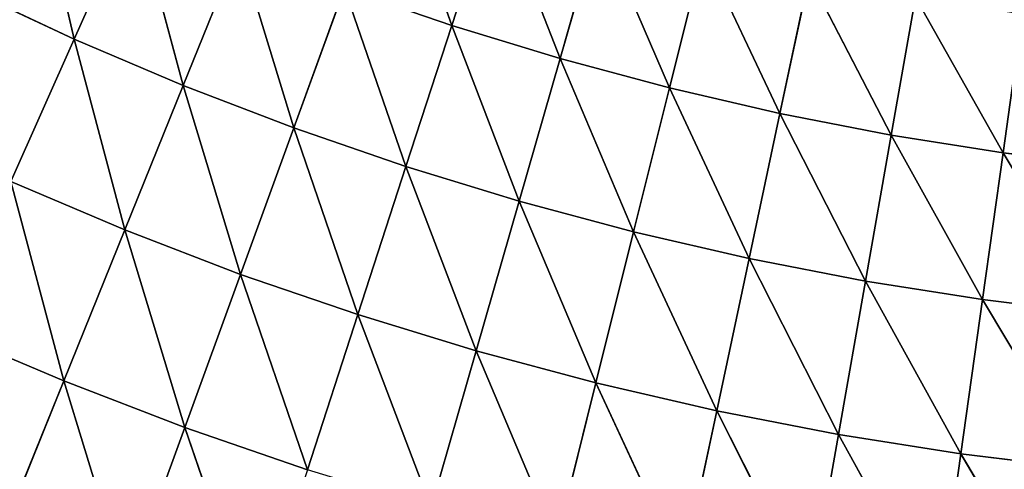
# Model space of a CAD drawing. Units: centimetres. Extents: x -45 to 45, y -45 to 45.
# Drawn here: x -32.5 to -31.8, y 14 to 14.3 of the extents above; entities that cross this region are included whole.
import ezdxf

# ---------------------------------------------------------------- set-up
doc = ezdxf.new("R2010")
doc.units = ezdxf.units.CM
doc.layers.get('0').update_dxf_attribs({"true_color": 0xff5454})

# ---------------------------------------------------------------- blocks, each defined once
blk = doc.blocks.new('Group1')
for p, q in [((-82.4801, 36.6893, 79.4431), (-82.406, 36.3692, 79.6877)), ((-81.7466, 36.3931, 79.4431), (-81.85, 36.6875, 79.1842)), ((-81.6709, 36.6258, 79.1842), (-81.7466, 36.3931, 79.4431)), ((-81.6709, 36.6258, 79.1842), (-81.5574, 36.3352, 79.4431)), ((-82.406, 36.3692, 79.6877), (-82.3006, 36.6057, 79.4431)), ((-82.2155, 36.2885, 79.6877), (-82.3006, 36.6057, 79.4431)), ((-81.5574, 36.3352, 79.4431), (-81.4898, 36.5704, 79.1842)), ((-81.3661, 36.2839, 79.4431), (-81.4898, 36.5704, 79.1842)), ((-82.1185, 36.5285, 79.4431), (-82.2155, 36.2885, 79.6877)), ((-82.1185, 36.5285, 79.4431), (-82.0222, 36.2143, 79.6877)), ((-81.3069, 36.5214, 79.1842), (-81.3661, 36.2839, 79.4431)), ((-81.3069, 36.5214, 79.1842), (-81.1733, 36.2394, 79.4431)), ((-81.1733, 36.2394, 79.4431), (-81.1225, 36.4787, 79.1842)), ((-80.979, 36.2016, 79.4431), (-81.1225, 36.4787, 79.1842)), ((-82.406, 36.3692, 79.6877), (-82.5934, 36.4569, 79.6877)), ((-82.0222, 36.2143, 79.6877), (-81.9338, 36.4574, 79.4431)), ((-81.7466, 36.3931, 79.4431), (-81.9338, 36.4574, 79.4431)), ((-81.8266, 36.147, 79.6877), (-81.9338, 36.4574, 79.4431)), ((-80.9366, 36.4426, 79.1842), (-80.979, 36.2016, 79.4431)), ((-80.9366, 36.4426, 79.1842), (-80.7837, 36.1709, 79.4431)), ((-80.7837, 36.1709, 79.4431), (-80.7496, 36.4132, 79.1842)), ((-81.7466, 36.3931, 79.4431), (-81.8266, 36.147, 79.6877)), ((-81.5574, 36.3352, 79.4431), (-81.7466, 36.3931, 79.4431)), ((-81.7466, 36.3931, 79.4431), (-81.6287, 36.0863, 79.6877)), ((-82.5167, 36.1206, 79.9175), (-82.406, 36.3692, 79.6877)), ((-82.2155, 36.2885, 79.6877), (-82.406, 36.3692, 79.6877)), ((-82.3173, 36.0363, 79.9175), (-82.406, 36.3692, 79.6877)), ((-81.6287, 36.0863, 79.6877), (-81.5574, 36.3352, 79.4431)), ((-81.3661, 36.2839, 79.4431), (-81.5574, 36.3352, 79.4431)), ((-81.4288, 36.0329, 79.6877), (-81.5574, 36.3352, 79.4431)), ((-82.2155, 36.2885, 79.6877), (-82.3173, 36.0363, 79.9175)), ((-82.0222, 36.2143, 79.6877), (-82.2155, 36.2885, 79.6877)), ((-82.2155, 36.2885, 79.6877), (-82.1154, 35.9585, 79.9175)), ((-81.3661, 36.2839, 79.4431), (-81.4288, 36.0329, 79.6877)), ((-81.1733, 36.2394, 79.4431), (-81.3661, 36.2839, 79.4431)), ((-81.3661, 36.2839, 79.4431), (-81.2272, 35.9862, 79.6877)), ((-81.2272, 35.9862, 79.6877), (-81.1733, 36.2394, 79.4431)), ((-80.979, 36.2016, 79.4431), (-81.1733, 36.2394, 79.4431)), ((-81.024, 35.9468, 79.6877), (-81.1733, 36.2394, 79.4431)), ((-82.1154, 35.9585, 79.9175), (-82.0222, 36.2143, 79.6877)), ((-81.8266, 36.147, 79.6877), (-82.0222, 36.2143, 79.6877)), ((-81.9107, 35.8882, 79.9175), (-82.0222, 36.2143, 79.6877)), ((-80.979, 36.2016, 79.4431), (-81.024, 35.9468, 79.6877)), ((-80.979, 36.2016, 79.4431), (-80.8198, 35.9143, 79.6877)), ((-80.979, 36.2016, 79.4431), (-80.7837, 36.1709, 79.4431)), ((-80.8198, 35.9143, 79.6877), (-80.7837, 36.1709, 79.4431)), ((-80.5871, 36.1467, 79.4431), (-80.7837, 36.1709, 79.4431)), ((-80.6143, 35.8892, 79.6877), (-80.7837, 36.1709, 79.4431)), ((-81.8266, 36.147, 79.6877), (-81.9107, 35.8882, 79.9175)), ((-81.6287, 36.0863, 79.6877), (-81.8266, 36.147, 79.6877)), ((-81.8266, 36.147, 79.6877), (-81.7037, 35.8249, 79.9175)), ((-82.3173, 36.0363, 79.9175), (-82.5167, 36.1206, 79.9175)), ((-82.424, 35.7723, 80.1317), (-82.5167, 36.1206, 79.9175)), ((-81.7037, 35.8249, 79.9175), (-81.6287, 36.0863, 79.6877)), ((-81.4288, 36.0329, 79.6877), (-81.6287, 36.0863, 79.6877)), ((-81.4946, 35.7688, 79.9175), (-81.6287, 36.0863, 79.6877)), ((-82.3173, 36.0363, 79.9175), (-82.424, 35.7723, 80.1317)), ((-82.1154, 35.9585, 79.9175), (-82.3173, 36.0363, 79.9175)), ((-82.3173, 36.0363, 79.9175), (-82.2127, 35.6911, 80.1317)), ((-81.4288, 36.0329, 79.6877), (-81.4946, 35.7688, 79.9175)), ((-81.2272, 35.9862, 79.6877), (-81.4288, 36.0329, 79.6877)), ((-81.4288, 36.0329, 79.6877), (-81.2838, 35.72, 79.9175)), ((-81.2838, 35.72, 79.9175), (-81.2272, 35.9862, 79.6877)), ((-81.024, 35.9468, 79.6877), (-81.2272, 35.9862, 79.6877)), ((-81.0712, 35.6789, 79.9175), (-81.2272, 35.9862, 79.6877)), ((-82.2127, 35.6911, 80.1317), (-82.1154, 35.9585, 79.9175)), ((-81.9107, 35.8882, 79.9175), (-82.1154, 35.9585, 79.9175)), ((-81.9986, 35.6174, 80.1317), (-82.1154, 35.9585, 79.9175)), ((-81.024, 35.9468, 79.6877), (-81.0712, 35.6789, 79.9175)), ((-81.024, 35.9468, 79.6877), (-80.8576, 35.6448, 79.9175)), ((-81.024, 35.9468, 79.6877), (-80.8198, 35.9143, 79.6877)), ((-80.8576, 35.6448, 79.9175), (-80.8198, 35.9143, 79.6877)), ((-80.6143, 35.8892, 79.6877), (-80.8198, 35.9143, 79.6877)), ((-80.6427, 35.6187, 79.9175), (-80.8198, 35.9143, 79.6877)), ((-81.9107, 35.8882, 79.9175), (-81.9986, 35.6174, 80.1317)), ((-81.7037, 35.8249, 79.9175), (-81.9107, 35.8882, 79.9175)), ((-81.9107, 35.8882, 79.9175), (-81.7822, 35.5514, 80.1317)), ((-82.424, 35.7723, 80.1317), (-82.6323, 35.8607, 80.1317)), ((-81.7822, 35.5514, 80.1317), (-81.7037, 35.8249, 79.9175)), ((-81.4946, 35.7688, 79.9175), (-81.7037, 35.8249, 79.9175)), ((-81.5635, 35.4927, 80.1317), (-81.7037, 35.8249, 79.9175)), ((-82.424, 35.7723, 80.1317), (-82.535, 35.4978, 80.3295)), ((-82.2127, 35.6911, 80.1317), (-82.424, 35.7723, 80.1317)), ((-82.424, 35.7723, 80.1317), (-82.314, 35.4129, 80.3295)), ((-81.4946, 35.7688, 79.9175), (-81.5635, 35.4927, 80.1317)), ((-81.2838, 35.72, 79.9175), (-81.4946, 35.7688, 79.9175)), ((-81.4946, 35.7688, 79.9175), (-81.343, 35.4416, 80.1317)), ((-81.343, 35.4416, 80.1317), (-81.2838, 35.72, 79.9175)), ((-81.0712, 35.6789, 79.9175), (-81.2838, 35.72, 79.9175)), ((-81.1207, 35.3985, 80.1317), (-81.2838, 35.72, 79.9175)), ((-82.314, 35.4129, 80.3295), (-82.2127, 35.6911, 80.1317)), ((-81.9986, 35.6174, 80.1317), (-82.2127, 35.6911, 80.1317)), ((-82.0903, 35.3357, 80.3295), (-82.2127, 35.6911, 80.1317)), ((-81.0712, 35.6789, 79.9175), (-81.1207, 35.3985, 80.1317)), ((-81.0712, 35.6789, 79.9175), (-80.8972, 35.3631, 80.1317)), ((-81.0712, 35.6789, 79.9175), (-80.8576, 35.6448, 79.9175)), ((-80.8972, 35.3631, 80.1317), (-80.8576, 35.6448, 79.9175)), ((-80.6427, 35.6187, 79.9175), (-80.8576, 35.6448, 79.9175)), ((-80.6724, 35.3355, 80.1317), (-80.8576, 35.6448, 79.9175))]:
    blk.add_line(p, q)
at = {"color": 8, "true_color": 0x828282}
mesh = blk.add_polyface(dxfattribs=at)
corners = [(-82.406, 36.3692, 79.6877), (-82.5934, 36.4569, 79.6877), (-82.4801, 36.6893, 79.4431)]
mesh.append_faces([[corners[k] for k in face] for face in [(0, 1, 2)]], dxfattribs={"color": 8})
mesh = blk.add_polyface(dxfattribs=at)
corners = [(-82.3006, 36.6057, 79.4431), (-82.406, 36.3692, 79.6877), (-82.4801, 36.6893, 79.4431)]
mesh.append_faces([[corners[k] for k in face] for face in [(0, 1, 2)]], dxfattribs={"color": 8})
mesh = blk.add_polyface(dxfattribs=at)
corners = [(-81.7466, 36.3931, 79.4431), (-81.9338, 36.4574, 79.4431), (-81.85, 36.6875, 79.1842)]
mesh.append_faces([[corners[k] for k in face] for face in [(0, 1, 2)]], dxfattribs={"color": 8})
mesh = blk.add_polyface(dxfattribs=at)
corners = [(-81.7466, 36.3931, 79.4431), (-81.85, 36.6875, 79.1842), (-81.6709, 36.6258, 79.1842)]
mesh.append_faces([[corners[k] for k in face] for face in [(0, 1, 2)]], dxfattribs={"color": 8})
mesh = blk.add_polyface(dxfattribs=at)
corners = [(-81.7466, 36.3931, 79.4431), (-81.6709, 36.6258, 79.1842), (-81.5574, 36.3352, 79.4431)]
mesh.append_faces([[corners[k] for k in face] for face in [(0, 1, 2)]], dxfattribs={"color": 8})
mesh = blk.add_polyface(dxfattribs=at)
corners = [(-81.5574, 36.3352, 79.4431), (-81.6709, 36.6258, 79.1842), (-81.4898, 36.5704, 79.1842)]
mesh.append_faces([[corners[k] for k in face] for face in [(0, 1, 2)]], dxfattribs={"color": 8})
mesh = blk.add_polyface(dxfattribs=at)
corners = [(-82.2155, 36.2885, 79.6877), (-82.406, 36.3692, 79.6877), (-82.3006, 36.6057, 79.4431)]
mesh.append_faces([[corners[k] for k in face] for face in [(0, 1, 2)]], dxfattribs={"color": 8})
mesh = blk.add_polyface(dxfattribs=at)
corners = [(-82.1185, 36.5285, 79.4431), (-82.2155, 36.2885, 79.6877), (-82.3006, 36.6057, 79.4431)]
mesh.append_faces([[corners[k] for k in face] for face in [(0, 1, 2)]], dxfattribs={"color": 8})
mesh = blk.add_polyface(dxfattribs=at)
corners = [(-81.5574, 36.3352, 79.4431), (-81.4898, 36.5704, 79.1842), (-81.3661, 36.2839, 79.4431)]
mesh.append_faces([[corners[k] for k in face] for face in [(0, 1, 2)]], dxfattribs={"color": 8})
mesh = blk.add_polyface(dxfattribs=at)
corners = [(-81.3661, 36.2839, 79.4431), (-81.4898, 36.5704, 79.1842), (-81.3069, 36.5214, 79.1842)]
mesh.append_faces([[corners[k] for k in face] for face in [(0, 1, 2)]], dxfattribs={"color": 8})
mesh = blk.add_polyface(dxfattribs=at)
corners = [(-82.0222, 36.2143, 79.6877), (-82.2155, 36.2885, 79.6877), (-82.1185, 36.5285, 79.4431)]
mesh.append_faces([[corners[k] for k in face] for face in [(0, 1, 2)]], dxfattribs={"color": 8})
mesh = blk.add_polyface(dxfattribs=at)
corners = [(-81.9338, 36.4574, 79.4431), (-82.0222, 36.2143, 79.6877), (-82.1185, 36.5285, 79.4431)]
mesh.append_faces([[corners[k] for k in face] for face in [(0, 1, 2)]], dxfattribs={"color": 8})
mesh = blk.add_polyface(dxfattribs=at)
corners = [(-81.3661, 36.2839, 79.4431), (-81.3069, 36.5214, 79.1842), (-81.1733, 36.2394, 79.4431)]
mesh.append_faces([[corners[k] for k in face] for face in [(0, 1, 2)]], dxfattribs={"color": 8})
mesh = blk.add_polyface(dxfattribs=at)
corners = [(-81.1733, 36.2394, 79.4431), (-81.3069, 36.5214, 79.1842), (-81.1225, 36.4787, 79.1842)]
mesh.append_faces([[corners[k] for k in face] for face in [(0, 1, 2)]], dxfattribs={"color": 8})
mesh = blk.add_polyface(dxfattribs=at)
corners = [(-81.1733, 36.2394, 79.4431), (-81.1225, 36.4787, 79.1842), (-80.979, 36.2016, 79.4431)]
mesh.append_faces([[corners[k] for k in face] for face in [(0, 1, 2)]], dxfattribs={"color": 8})
mesh = blk.add_polyface(dxfattribs=at)
corners = [(-80.979, 36.2016, 79.4431), (-81.1225, 36.4787, 79.1842), (-80.9366, 36.4426, 79.1842)]
mesh.append_faces([[corners[k] for k in face] for face in [(0, 1, 2)]], dxfattribs={"color": 8})
mesh = blk.add_polyface(dxfattribs=at)
corners = [(-82.406, 36.3692, 79.6877), (-82.5167, 36.1206, 79.9175), (-82.5934, 36.4569, 79.6877)]
mesh.append_faces([[corners[k] for k in face] for face in [(0, 1, 2)]], dxfattribs={"color": 8})
mesh = blk.add_polyface(dxfattribs=at)
corners = [(-81.8266, 36.147, 79.6877), (-82.0222, 36.2143, 79.6877), (-81.9338, 36.4574, 79.4431)]
mesh.append_faces([[corners[k] for k in face] for face in [(0, 1, 2)]], dxfattribs={"color": 8})
mesh = blk.add_polyface(dxfattribs=at)
corners = [(-81.7466, 36.3931, 79.4431), (-81.8266, 36.147, 79.6877), (-81.9338, 36.4574, 79.4431)]
mesh.append_faces([[corners[k] for k in face] for face in [(0, 1, 2)]], dxfattribs={"color": 8})
mesh = blk.add_polyface(dxfattribs=at)
corners = [(-80.979, 36.2016, 79.4431), (-80.9366, 36.4426, 79.1842), (-80.7837, 36.1709, 79.4431)]
mesh.append_faces([[corners[k] for k in face] for face in [(0, 1, 2)]], dxfattribs={"color": 8})
mesh = blk.add_polyface(dxfattribs=at)
corners = [(-80.7837, 36.1709, 79.4431), (-80.9366, 36.4426, 79.1842), (-80.7496, 36.4132, 79.1842)]
mesh.append_faces([[corners[k] for k in face] for face in [(0, 1, 2)]], dxfattribs={"color": 8})
mesh = blk.add_polyface(dxfattribs=at)
corners = [(-80.7837, 36.1709, 79.4431), (-80.7496, 36.4132, 79.1842), (-80.5871, 36.1467, 79.4431)]
mesh.append_faces([[corners[k] for k in face] for face in [(0, 1, 2)]], dxfattribs={"color": 8})
mesh = blk.add_polyface(dxfattribs=at)
corners = [(-81.6287, 36.0863, 79.6877), (-81.8266, 36.147, 79.6877), (-81.7466, 36.3931, 79.4431)]
mesh.append_faces([[corners[k] for k in face] for face in [(0, 1, 2)]], dxfattribs={"color": 8})
mesh = blk.add_polyface(dxfattribs=at)
corners = [(-81.5574, 36.3352, 79.4431), (-81.6287, 36.0863, 79.6877), (-81.7466, 36.3931, 79.4431)]
mesh.append_faces([[corners[k] for k in face] for face in [(0, 1, 2)]], dxfattribs={"color": 8})
mesh = blk.add_polyface(dxfattribs=at)
corners = [(-82.3173, 36.0363, 79.9175), (-82.5167, 36.1206, 79.9175), (-82.406, 36.3692, 79.6877)]
mesh.append_faces([[corners[k] for k in face] for face in [(0, 1, 2)]], dxfattribs={"color": 8})
mesh = blk.add_polyface(dxfattribs=at)
corners = [(-82.2155, 36.2885, 79.6877), (-82.3173, 36.0363, 79.9175), (-82.406, 36.3692, 79.6877)]
mesh.append_faces([[corners[k] for k in face] for face in [(0, 1, 2)]], dxfattribs={"color": 8})
mesh = blk.add_polyface(dxfattribs=at)
corners = [(-81.4288, 36.0329, 79.6877), (-81.6287, 36.0863, 79.6877), (-81.5574, 36.3352, 79.4431)]
mesh.append_faces([[corners[k] for k in face] for face in [(0, 1, 2)]], dxfattribs={"color": 8})
mesh = blk.add_polyface(dxfattribs=at)
corners = [(-81.3661, 36.2839, 79.4431), (-81.4288, 36.0329, 79.6877), (-81.5574, 36.3352, 79.4431)]
mesh.append_faces([[corners[k] for k in face] for face in [(0, 1, 2)]], dxfattribs={"color": 8})
mesh = blk.add_polyface(dxfattribs=at)
corners = [(-82.1154, 35.9585, 79.9175), (-82.3173, 36.0363, 79.9175), (-82.2155, 36.2885, 79.6877)]
mesh.append_faces([[corners[k] for k in face] for face in [(0, 1, 2)]], dxfattribs={"color": 8})
mesh = blk.add_polyface(dxfattribs=at)
corners = [(-82.0222, 36.2143, 79.6877), (-82.1154, 35.9585, 79.9175), (-82.2155, 36.2885, 79.6877)]
mesh.append_faces([[corners[k] for k in face] for face in [(0, 1, 2)]], dxfattribs={"color": 8})
mesh = blk.add_polyface(dxfattribs=at)
corners = [(-81.2272, 35.9862, 79.6877), (-81.4288, 36.0329, 79.6877), (-81.3661, 36.2839, 79.4431)]
mesh.append_faces([[corners[k] for k in face] for face in [(0, 1, 2)]], dxfattribs={"color": 8})
mesh = blk.add_polyface(dxfattribs=at)
corners = [(-81.1733, 36.2394, 79.4431), (-81.2272, 35.9862, 79.6877), (-81.3661, 36.2839, 79.4431)]
mesh.append_faces([[corners[k] for k in face] for face in [(0, 1, 2)]], dxfattribs={"color": 8})
mesh = blk.add_polyface(dxfattribs=at)
corners = [(-81.024, 35.9468, 79.6877), (-81.2272, 35.9862, 79.6877), (-81.1733, 36.2394, 79.4431)]
mesh.append_faces([[corners[k] for k in face] for face in [(0, 1, 2)]], dxfattribs={"color": 8})
mesh = blk.add_polyface(dxfattribs=at)
corners = [(-80.979, 36.2016, 79.4431), (-81.024, 35.9468, 79.6877), (-81.1733, 36.2394, 79.4431)]
mesh.append_faces([[corners[k] for k in face] for face in [(0, 1, 2)]], dxfattribs={"color": 8})
mesh = blk.add_polyface(dxfattribs=at)
corners = [(-81.9107, 35.8882, 79.9175), (-82.1154, 35.9585, 79.9175), (-82.0222, 36.2143, 79.6877)]
mesh.append_faces([[corners[k] for k in face] for face in [(0, 1, 2)]], dxfattribs={"color": 8})
mesh = blk.add_polyface(dxfattribs=at)
corners = [(-81.8266, 36.147, 79.6877), (-81.9107, 35.8882, 79.9175), (-82.0222, 36.2143, 79.6877)]
mesh.append_faces([[corners[k] for k in face] for face in [(0, 1, 2)]], dxfattribs={"color": 8})
mesh = blk.add_polyface(dxfattribs=at)
corners = [(-80.8198, 35.9143, 79.6877), (-81.024, 35.9468, 79.6877), (-80.979, 36.2016, 79.4431)]
mesh.append_faces([[corners[k] for k in face] for face in [(0, 1, 2)]], dxfattribs={"color": 8})
mesh = blk.add_polyface(dxfattribs=at)
corners = [(-80.7837, 36.1709, 79.4431), (-80.8198, 35.9143, 79.6877), (-80.979, 36.2016, 79.4431)]
mesh.append_faces([[corners[k] for k in face] for face in [(0, 1, 2)]], dxfattribs={"color": 8})
mesh = blk.add_polyface(dxfattribs=at)
corners = [(-80.6143, 35.8892, 79.6877), (-80.8198, 35.9143, 79.6877), (-80.7837, 36.1709, 79.4431)]
mesh.append_faces([[corners[k] for k in face] for face in [(0, 1, 2)]], dxfattribs={"color": 8})
mesh = blk.add_polyface(dxfattribs=at)
corners = [(-80.5871, 36.1467, 79.4431), (-80.6143, 35.8892, 79.6877), (-80.7837, 36.1709, 79.4431)]
mesh.append_faces([[corners[k] for k in face] for face in [(0, 1, 2)]], dxfattribs={"color": 8})
mesh = blk.add_polyface(dxfattribs=at)
corners = [(-81.7037, 35.8249, 79.9175), (-81.9107, 35.8882, 79.9175), (-81.8266, 36.147, 79.6877)]
mesh.append_faces([[corners[k] for k in face] for face in [(0, 1, 2)]], dxfattribs={"color": 8})
mesh = blk.add_polyface(dxfattribs=at)
corners = [(-81.6287, 36.0863, 79.6877), (-81.7037, 35.8249, 79.9175), (-81.8266, 36.147, 79.6877)]
mesh.append_faces([[corners[k] for k in face] for face in [(0, 1, 2)]], dxfattribs={"color": 8})
mesh = blk.add_polyface(dxfattribs=at)
corners = [(-82.424, 35.7723, 80.1317), (-82.6323, 35.8607, 80.1317), (-82.5167, 36.1206, 79.9175)]
mesh.append_faces([[corners[k] for k in face] for face in [(0, 1, 2)]], dxfattribs={"color": 8})
mesh = blk.add_polyface(dxfattribs=at)
corners = [(-82.3173, 36.0363, 79.9175), (-82.424, 35.7723, 80.1317), (-82.5167, 36.1206, 79.9175)]
mesh.append_faces([[corners[k] for k in face] for face in [(0, 1, 2)]], dxfattribs={"color": 8})
mesh = blk.add_polyface(dxfattribs=at)
corners = [(-81.4946, 35.7688, 79.9175), (-81.7037, 35.8249, 79.9175), (-81.6287, 36.0863, 79.6877)]
mesh.append_faces([[corners[k] for k in face] for face in [(0, 1, 2)]], dxfattribs={"color": 8})
mesh = blk.add_polyface(dxfattribs=at)
corners = [(-81.4288, 36.0329, 79.6877), (-81.4946, 35.7688, 79.9175), (-81.6287, 36.0863, 79.6877)]
mesh.append_faces([[corners[k] for k in face] for face in [(0, 1, 2)]], dxfattribs={"color": 8})
mesh = blk.add_polyface(dxfattribs=at)
corners = [(-82.2127, 35.6911, 80.1317), (-82.424, 35.7723, 80.1317), (-82.3173, 36.0363, 79.9175)]
mesh.append_faces([[corners[k] for k in face] for face in [(0, 1, 2)]], dxfattribs={"color": 8})
mesh = blk.add_polyface(dxfattribs=at)
corners = [(-82.1154, 35.9585, 79.9175), (-82.2127, 35.6911, 80.1317), (-82.3173, 36.0363, 79.9175)]
mesh.append_faces([[corners[k] for k in face] for face in [(0, 1, 2)]], dxfattribs={"color": 8})
mesh = blk.add_polyface(dxfattribs=at)
corners = [(-81.2838, 35.72, 79.9175), (-81.4946, 35.7688, 79.9175), (-81.4288, 36.0329, 79.6877)]
mesh.append_faces([[corners[k] for k in face] for face in [(0, 1, 2)]], dxfattribs={"color": 8})
mesh = blk.add_polyface(dxfattribs=at)
corners = [(-81.2272, 35.9862, 79.6877), (-81.2838, 35.72, 79.9175), (-81.4288, 36.0329, 79.6877)]
mesh.append_faces([[corners[k] for k in face] for face in [(0, 1, 2)]], dxfattribs={"color": 8})
mesh = blk.add_polyface(dxfattribs=at)
corners = [(-81.0712, 35.6789, 79.9175), (-81.2838, 35.72, 79.9175), (-81.2272, 35.9862, 79.6877)]
mesh.append_faces([[corners[k] for k in face] for face in [(0, 1, 2)]], dxfattribs={"color": 8})
mesh = blk.add_polyface(dxfattribs=at)
corners = [(-81.024, 35.9468, 79.6877), (-81.0712, 35.6789, 79.9175), (-81.2272, 35.9862, 79.6877)]
mesh.append_faces([[corners[k] for k in face] for face in [(0, 1, 2)]], dxfattribs={"color": 8})
mesh = blk.add_polyface(dxfattribs=at)
corners = [(-81.9986, 35.6174, 80.1317), (-82.2127, 35.6911, 80.1317), (-82.1154, 35.9585, 79.9175)]
mesh.append_faces([[corners[k] for k in face] for face in [(0, 1, 2)]], dxfattribs={"color": 8})
mesh = blk.add_polyface(dxfattribs=at)
corners = [(-81.9107, 35.8882, 79.9175), (-81.9986, 35.6174, 80.1317), (-82.1154, 35.9585, 79.9175)]
mesh.append_faces([[corners[k] for k in face] for face in [(0, 1, 2)]], dxfattribs={"color": 8})
mesh = blk.add_polyface(dxfattribs=at)
corners = [(-80.8576, 35.6448, 79.9175), (-81.0712, 35.6789, 79.9175), (-81.024, 35.9468, 79.6877)]
mesh.append_faces([[corners[k] for k in face] for face in [(0, 1, 2)]], dxfattribs={"color": 8})
mesh = blk.add_polyface(dxfattribs=at)
corners = [(-80.8198, 35.9143, 79.6877), (-80.8576, 35.6448, 79.9175), (-81.024, 35.9468, 79.6877)]
mesh.append_faces([[corners[k] for k in face] for face in [(0, 1, 2)]], dxfattribs={"color": 8})
mesh = blk.add_polyface(dxfattribs=at)
corners = [(-80.6427, 35.6187, 79.9175), (-80.8576, 35.6448, 79.9175), (-80.8198, 35.9143, 79.6877)]
mesh.append_faces([[corners[k] for k in face] for face in [(0, 1, 2)]], dxfattribs={"color": 8})
mesh = blk.add_polyface(dxfattribs=at)
corners = [(-80.6143, 35.8892, 79.6877), (-80.6427, 35.6187, 79.9175), (-80.8198, 35.9143, 79.6877)]
mesh.append_faces([[corners[k] for k in face] for face in [(0, 1, 2)]], dxfattribs={"color": 8})
mesh = blk.add_polyface(dxfattribs=at)
corners = [(-81.7822, 35.5514, 80.1317), (-81.9986, 35.6174, 80.1317), (-81.9107, 35.8882, 79.9175)]
mesh.append_faces([[corners[k] for k in face] for face in [(0, 1, 2)]], dxfattribs={"color": 8})
mesh = blk.add_polyface(dxfattribs=at)
corners = [(-81.7037, 35.8249, 79.9175), (-81.7822, 35.5514, 80.1317), (-81.9107, 35.8882, 79.9175)]
mesh.append_faces([[corners[k] for k in face] for face in [(0, 1, 2)]], dxfattribs={"color": 8})
mesh = blk.add_polyface(dxfattribs=at)
corners = [(-82.424, 35.7723, 80.1317), (-82.535, 35.4978, 80.3295), (-82.6323, 35.8607, 80.1317)]
mesh.append_faces([[corners[k] for k in face] for face in [(0, 1, 2)]], dxfattribs={"color": 8})
mesh = blk.add_polyface(dxfattribs=at)
corners = [(-81.5635, 35.4927, 80.1317), (-81.7822, 35.5514, 80.1317), (-81.7037, 35.8249, 79.9175)]
mesh.append_faces([[corners[k] for k in face] for face in [(0, 1, 2)]], dxfattribs={"color": 8})
mesh = blk.add_polyface(dxfattribs=at)
corners = [(-81.4946, 35.7688, 79.9175), (-81.5635, 35.4927, 80.1317), (-81.7037, 35.8249, 79.9175)]
mesh.append_faces([[corners[k] for k in face] for face in [(0, 1, 2)]], dxfattribs={"color": 8})
mesh = blk.add_polyface(dxfattribs=at)
corners = [(-82.314, 35.4129, 80.3295), (-82.535, 35.4978, 80.3295), (-82.424, 35.7723, 80.1317)]
mesh.append_faces([[corners[k] for k in face] for face in [(0, 1, 2)]], dxfattribs={"color": 8})
mesh = blk.add_polyface(dxfattribs=at)
corners = [(-82.2127, 35.6911, 80.1317), (-82.314, 35.4129, 80.3295), (-82.424, 35.7723, 80.1317)]
mesh.append_faces([[corners[k] for k in face] for face in [(0, 1, 2)]], dxfattribs={"color": 8})
mesh = blk.add_polyface(dxfattribs=at)
corners = [(-81.343, 35.4416, 80.1317), (-81.5635, 35.4927, 80.1317), (-81.4946, 35.7688, 79.9175)]
mesh.append_faces([[corners[k] for k in face] for face in [(0, 1, 2)]], dxfattribs={"color": 8})
mesh = blk.add_polyface(dxfattribs=at)
corners = [(-81.2838, 35.72, 79.9175), (-81.343, 35.4416, 80.1317), (-81.4946, 35.7688, 79.9175)]
mesh.append_faces([[corners[k] for k in face] for face in [(0, 1, 2)]], dxfattribs={"color": 8})
mesh = blk.add_polyface(dxfattribs=at)
corners = [(-81.1207, 35.3985, 80.1317), (-81.343, 35.4416, 80.1317), (-81.2838, 35.72, 79.9175)]
mesh.append_faces([[corners[k] for k in face] for face in [(0, 1, 2)]], dxfattribs={"color": 8})
mesh = blk.add_polyface(dxfattribs=at)
corners = [(-81.0712, 35.6789, 79.9175), (-81.1207, 35.3985, 80.1317), (-81.2838, 35.72, 79.9175)]
mesh.append_faces([[corners[k] for k in face] for face in [(0, 1, 2)]], dxfattribs={"color": 8})
mesh = blk.add_polyface(dxfattribs=at)
corners = [(-82.0903, 35.3357, 80.3295), (-82.314, 35.4129, 80.3295), (-82.2127, 35.6911, 80.1317)]
mesh.append_faces([[corners[k] for k in face] for face in [(0, 1, 2)]], dxfattribs={"color": 8})
mesh = blk.add_polyface(dxfattribs=at)
corners = [(-81.9986, 35.6174, 80.1317), (-82.0903, 35.3357, 80.3295), (-82.2127, 35.6911, 80.1317)]
mesh.append_faces([[corners[k] for k in face] for face in [(0, 1, 2)]], dxfattribs={"color": 8})
mesh = blk.add_polyface(dxfattribs=at)
corners = [(-80.8972, 35.3631, 80.1317), (-81.1207, 35.3985, 80.1317), (-81.0712, 35.6789, 79.9175)]
mesh.append_faces([[corners[k] for k in face] for face in [(0, 1, 2)]], dxfattribs={"color": 8})
mesh = blk.add_polyface(dxfattribs=at)
corners = [(-80.8576, 35.6448, 79.9175), (-80.8972, 35.3631, 80.1317), (-81.0712, 35.6789, 79.9175)]
mesh.append_faces([[corners[k] for k in face] for face in [(0, 1, 2)]], dxfattribs={"color": 8})
mesh = blk.add_polyface(dxfattribs=at)
corners = [(-80.6724, 35.3355, 80.1317), (-80.8972, 35.3631, 80.1317), (-80.8576, 35.6448, 79.9175)]
mesh.append_faces([[corners[k] for k in face] for face in [(0, 1, 2)]], dxfattribs={"color": 8})
mesh = blk.add_polyface(dxfattribs=at)
corners = [(-80.6427, 35.6187, 79.9175), (-80.6724, 35.3355, 80.1317), (-80.8576, 35.6448, 79.9175)]
mesh.append_faces([[corners[k] for k in face] for face in [(0, 1, 2)]], dxfattribs={"color": 8})
blk = doc.blocks.new('Group3')
at = {"color": 8, "true_color": 0x828282}
mesh = blk.add_polyface(dxfattribs=at)
corners = [(110.4829, -5.5179, 81.2625), (-81.9038, 74.3552, 81.2625), (-78.1566, 78.2843, 81.2625)]
mesh.append_faces([[corners[k] for k in face] for face in [(0, 1, 2)]], dxfattribs={"color": 8})
mesh = blk.add_polyface(dxfattribs=at)
corners = [(110.4918, -5.3373, 88.8825), (-78.2843, 78.1568, 88.8825), (-82.025, 74.2213, 88.8825)]
mesh.append_faces([[corners[k] for k in face] for face in [(0, 1, 2)]], dxfattribs={"color": 8})
mesh = blk.add_polyface(dxfattribs=at)
corners = [(110.4829, -5.5179, 81.2625), (-85.4535, 70.2467, 81.2625), (-81.9038, 74.3552, 81.2625)]
mesh.append_faces([[corners[k] for k in face] for face in [(0, 1, 2)]], dxfattribs={"color": 8})
mesh = blk.add_polyface(dxfattribs=at)
corners = [(110.4918, -5.3373, 88.8825), (-82.025, 74.2213, 88.8825), (-85.568, 70.107, 88.8825)]
mesh.append_faces([[corners[k] for k in face] for face in [(0, 1, 2)]], dxfattribs={"color": 8})
mesh = blk.add_polyface(dxfattribs=at)
corners = [(110.4829, -5.5179, 81.2625), (-88.7974, 65.9691, 81.2625), (-85.4535, 70.2467, 81.2625)]
mesh.append_faces([[corners[k] for k in face] for face in [(0, 1, 2)]], dxfattribs={"color": 8})
mesh = blk.add_polyface(dxfattribs=at)
corners = [(110.4918, -5.3373, 88.8825), (-85.568, 70.107, 88.8825), (-88.9051, 65.8241, 88.8825)]
mesh.append_faces([[corners[k] for k in face] for face in [(0, 1, 2)]], dxfattribs={"color": 8})
mesh = blk.add_polyface(dxfattribs=at)
corners = [(110.4829, -5.5179, 81.2625), (-91.9274, 61.5328, 81.2625), (-88.7974, 65.9691, 81.2625)]
mesh.append_faces([[corners[k] for k in face] for face in [(0, 1, 2)]], dxfattribs={"color": 8})
mesh = blk.add_polyface(dxfattribs=at)
corners = [(110.4918, -5.3373, 88.8825), (-88.9051, 65.8241, 88.8825), (-92.0278, 61.3824, 88.8825)]
mesh.append_faces([[corners[k] for k in face] for face in [(0, 1, 2)]], dxfattribs={"color": 8})
mesh = blk.add_polyface(dxfattribs=at)
corners = [(110.4829, -5.5179, 81.2625), (-94.836, 56.9478, 81.2625), (-91.9274, 61.5328, 81.2625)]
mesh.append_faces([[corners[k] for k in face] for face in [(0, 1, 2)]], dxfattribs={"color": 8})
mesh = blk.add_polyface(dxfattribs=at)
corners = [(110.4918, -5.3373, 88.8825), (-92.0278, 61.3824, 88.8825), (-94.9289, 56.7929, 88.8825)]
mesh.append_faces([[corners[k] for k in face] for face in [(0, 1, 2)]], dxfattribs={"color": 8})
mesh = blk.add_polyface(dxfattribs=at)
corners = [(110.4829, -5.5179, 81.2625), (-97.5159, 52.226, 81.2625), (-94.836, 56.9478, 81.2625)]
mesh.append_faces([[corners[k] for k in face] for face in [(0, 1, 2)]], dxfattribs={"color": 8})
mesh = blk.add_polyface(dxfattribs=at)
corners = [(110.4918, -5.3373, 88.8825), (-94.9289, 56.7929, 88.8825), (-97.6013, 52.0667, 88.8825)]
mesh.append_faces([[corners[k] for k in face] for face in [(0, 1, 2)]], dxfattribs={"color": 8})
mesh = blk.add_polyface(dxfattribs=at)
corners = [(110.4829, -5.5179, 81.2625), (-99.9612, 47.3781, 81.2625), (-97.5159, 52.226, 81.2625)]
mesh.append_faces([[corners[k] for k in face] for face in [(0, 1, 2)]], dxfattribs={"color": 8})
mesh = blk.add_polyface(dxfattribs=at)
corners = [(110.4918, -5.3373, 88.8825), (-97.6013, 52.0667, 88.8825), (-100.0384, 47.2148, 88.8825)]
mesh.append_faces([[corners[k] for k in face] for face in [(0, 1, 2)]], dxfattribs={"color": 8})
mesh = blk.add_polyface(dxfattribs=at)
corners = [(110.4829, -5.5179, 81.2625), (-102.1654, 42.4162, 81.2625), (-99.9612, 47.3781, 81.2625)]
mesh.append_faces([[corners[k] for k in face] for face in [(0, 1, 2)]], dxfattribs={"color": 8})
mesh = blk.add_polyface(dxfattribs=at)
corners = [(110.4918, -5.3373, 88.8825), (-100.0384, 47.2148, 88.8825), (-102.2345, 42.2493, 88.8825)]
mesh.append_faces([[corners[k] for k in face] for face in [(0, 1, 2)]], dxfattribs={"color": 8})
mesh = blk.add_polyface(dxfattribs=at)
corners = [(110.4829, -5.5179, 81.2625), (-104.1237, 37.3522, 81.2625), (-102.1654, 42.4162, 81.2625)]
mesh.append_faces([[corners[k] for k in face] for face in [(0, 1, 2)]], dxfattribs={"color": 8})
mesh = blk.add_polyface(dxfattribs=at)
corners = [(110.4918, -5.3373, 88.8825), (-102.2345, 42.2493, 88.8825), (-104.1845, 37.182, 88.8825)]
mesh.append_faces([[corners[k] for k in face] for face in [(0, 1, 2)]], dxfattribs={"color": 8})
mesh = blk.add_polyface(dxfattribs=at)
corners = [(110.4829, -5.5179, 81.2625), (-105.8311, 32.1981, 81.2625), (-104.1237, 37.3522, 81.2625)]
mesh.append_faces([[corners[k] for k in face] for face in [(0, 1, 2)]], dxfattribs={"color": 8})
mesh = blk.add_polyface(dxfattribs=at)
corners = [(110.4918, -5.3373, 88.8825), (-104.1845, 37.182, 88.8825), (-105.8835, 32.0251, 88.8825)]
mesh.append_faces([[corners[k] for k in face] for face in [(0, 1, 2)]], dxfattribs={"color": 8})

msp = doc.modelspace()

# ---------------------------------------------------------------- block references
at = {"xscale": 0.3937009871006012, "yscale": 0.3937009871006012, "zscale": 0.3937009871006012}
for name in ['Group3', 'Group1']:
    msp.add_blockref(name, (0, 0), dxfattribs=at)

doc.saveas('drawing.dxf')
